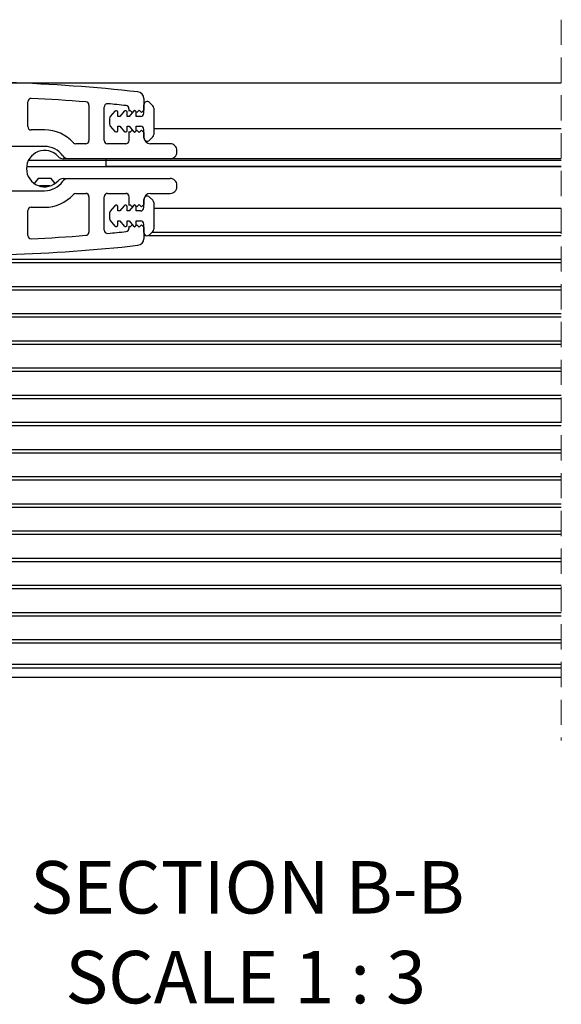
# Paper-space layout 'Sheet1' of a CAD drawing. Units: millimetres. Extents: x 13 to 432, y 4 to 264.
# Drawn here: x 256 to 283, y 210 to 259 of the extents above; entities that cross this region are included whole.
import ezdxf

# ---------------------------------------------------------------- set-up
doc = ezdxf.new("R2010")
doc.units = ezdxf.units.MM
doc.linetypes.add('HIDDEN', pattern=[1.905, 1.27, -0.635])
doc.styles.add('SLDTEXTSTYLE0', font='TXT', dxfattribs={"width": 0.605})

# ---------------------------------------------------------------- blocks, each defined once
blk = doc.blocks.new('SW_BROKEN_VIEW_2')
at = {"color": 0, "linetype": 'Continuous'}
for p, q in [((60.983, 0.417), (38.046, 0.417)), ((38.046, 0.027), (38.046, 0.417)), ((60.983, 0.027), (38.046, 0.027))]:
    blk.add_line(p, q, dxfattribs=at)
blk = doc.blocks.new('SW_NOTE_1')
at = {"color": 0, "linetype": 'Continuous', "lineweight": 0, "char_height": 2.64583, "attachment_point": 2, "style": 'SLDTEXTSTYLE0'}
for s, insert in [('SECTION B-B', (11.534, 3.411)), ('SCALE 1 : 3', (11.448, -1.117))]:
    blk.add_mtext(s, dxfattribs=dict(at, insert=insert))

psp = doc.layouts.new('Sheet1')

# ---------------------------------------------------------------- linework, layer by layer
at = {"color": 7, "linetype": 'HIDDEN', "lineweight": 18}
psp.add_line((283.023, 259.233), (283.023, 222.883), dxfattribs=at)
at = {"color": 7, "linetype": 'Continuous', "lineweight": 25}
for p, q in [((169.422, 256.058), (283.023, 256.058)), ((261.985, 255.261), (261.985, 254.675)), ((256.135, 253.84), (256.135, 255.096)), ((259.218, 254.923), (259.218, 253.142)), ((259.985, 253.142), (259.985, 254.827)), ((261.235, 254.737), (261.235, 254.625)), ((261.985, 254.525), (261.985, 254.942)), ((262.27, 255.06), (262.436, 254.893)), ((262.485, 254.775), (262.485, 253.442)), ((260.252, 254.237), (260.252, 253.98)), ((260.521, 254.619), (260.291, 254.344)), ((260.668, 254.358), (260.668, 254.565)), ((260.77, 254.358), (260.668, 254.358)), ((260.988, 254.619), (260.77, 254.358)), ((261.135, 254.358), (261.135, 254.565)), ((261.236, 254.358), (261.135, 254.358)), ((261.285, 254.675), (261.235, 254.625)), ((261.455, 254.619), (261.236, 254.358)), ((261.402, 254.558), (261.285, 254.675)), ((261.518, 254.675), (261.402, 254.558)), ((261.635, 254.558), (261.518, 254.675)), ((261.602, 254.358), (261.602, 254.565)), ((261.819, 254.358), (261.602, 254.358)), ((261.752, 254.675), (261.635, 254.558)), ((261.868, 254.558), (261.752, 254.675)), ((261.985, 254.675), (261.868, 254.558)), ((260.291, 253.873), (260.521, 253.598)), ((260.668, 253.652), (260.668, 253.858)), ((260.668, 253.858), (260.77, 253.858)), ((260.77, 253.858), (260.988, 253.598)), ((261.135, 253.652), (261.135, 253.858)), ((261.135, 253.858), (261.236, 253.858)), ((261.236, 253.858), (261.455, 253.598)), ((261.602, 253.858), (261.819, 253.858)), ((261.602, 253.652), (261.602, 253.858)), ((261.985, 253.275), (261.985, 253.692)), ((283.023, 253.725), (262.485, 253.725)), ((256.985, 253.674), (256.302, 253.674)), ((261.235, 253.592), (261.235, 253.142)), ((261.235, 253.592), (261.285, 253.542)), ((261.285, 253.542), (261.402, 253.658)), ((261.402, 253.658), (261.518, 253.542)), ((261.518, 253.542), (261.635, 253.658)), ((261.635, 253.658), (261.752, 253.542)), ((261.752, 253.542), (261.868, 253.658)), ((261.868, 253.658), (261.985, 253.542)), ((261.985, 253.542), (261.985, 253.308)), ((262.436, 253.324), (262.27, 253.157)), ((256.985, 252.84), (255.1, 252.84)), ((259.052, 252.975), (258.556, 252.975)), ((261.068, 252.975), (260.152, 252.975)), ((263.318, 252.975), (262.318, 252.975)), ((258.17, 252.225), (257.917, 252.225)), ((263.318, 252.225), (258.17, 252.225)), ((263.652, 252.558), (263.652, 252.642)), ((283.023, 251.808), (256.072, 251.808)), ((283.023, 252.142), (256.169, 252.142)), ((256.652, 251.225), (256.448, 250.982)), ((257.318, 251.225), (256.652, 251.225)), ((257.522, 250.982), (257.318, 251.225)), ((257.917, 251.225), (258.17, 251.225)), ((258.17, 251.225), (263.318, 251.225)), ((257.251, 250.848), (256.72, 250.848)), ((263.652, 250.808), (263.652, 250.892)), ((255.1, 250.61), (256.985, 250.61)), ((258.556, 250.475), (259.052, 250.475)), ((259.218, 250.308), (259.218, 248.527)), ((259.985, 248.623), (259.985, 250.308)), ((260.152, 250.475), (261.068, 250.475)), ((261.235, 250.308), (261.235, 249.858)), ((262.27, 250.293), (262.436, 250.126)), ((262.318, 250.475), (263.318, 250.475)), ((256.302, 249.777), (256.985, 249.777)), ((260.521, 249.852), (260.291, 249.577)), ((260.668, 249.592), (260.668, 249.798)), ((260.988, 249.852), (260.77, 249.592)), ((261.135, 249.592), (261.135, 249.798)), ((261.285, 249.908), (261.235, 249.858)), ((261.455, 249.852), (261.236, 249.592)), ((261.402, 249.792), (261.285, 249.908)), ((261.518, 249.908), (261.402, 249.792)), ((261.635, 249.792), (261.518, 249.908)), ((261.602, 249.592), (261.602, 249.798)), ((261.752, 249.908), (261.635, 249.792)), ((261.868, 249.792), (261.752, 249.908)), ((261.985, 249.908), (261.868, 249.792)), ((261.985, 249.758), (261.985, 250.175)), ((261.985, 250.142), (261.985, 249.908)), ((262.485, 250.008), (262.485, 248.675)), ((262.485, 249.725), (283.023, 249.725)), ((256.135, 248.354), (256.135, 249.61)), ((260.252, 249.47), (260.252, 249.213)), ((260.77, 249.592), (260.668, 249.592)), ((261.236, 249.592), (261.135, 249.592)), ((261.819, 249.592), (261.602, 249.592)), ((260.291, 249.106), (260.521, 248.831)), ((260.668, 248.885), (260.668, 249.092)), ((260.668, 249.092), (260.77, 249.092)), ((260.77, 249.092), (260.988, 248.831)), ((261.135, 249.092), (261.236, 249.092)), ((261.135, 248.885), (261.135, 249.092)), ((261.235, 248.825), (261.285, 248.775)), ((261.235, 248.825), (261.235, 248.713)), ((261.236, 249.092), (261.455, 248.831)), ((261.285, 248.775), (261.402, 248.892)), ((261.402, 248.892), (261.518, 248.775)), ((261.518, 248.775), (261.635, 248.892)), ((261.602, 249.092), (261.819, 249.092)), ((261.602, 248.885), (261.602, 249.092)), ((261.635, 248.892), (261.752, 248.775)), ((261.752, 248.775), (261.868, 248.892)), ((261.868, 248.892), (261.985, 248.775)), ((261.985, 248.508), (261.985, 248.925)), ((261.985, 248.775), (261.985, 248.19)), ((261.985, 248.358), (262.079, 248.358)), ((262.224, 248.358), (283.023, 248.358)), ((262.436, 248.557), (262.27, 248.391)), ((262.404, 248.525), (283.023, 248.525)), ((195.422, 247.155), (283.023, 247.155)), ((195.422, 246.988), (283.023, 246.988)), ((195.422, 245.785), (283.023, 245.785)), ((195.422, 245.618), (283.023, 245.618)), ((195.422, 244.415), (283.023, 244.415)), ((195.422, 244.248), (283.023, 244.248)), ((195.422, 243.045), (283.023, 243.045)), ((195.422, 242.878), (283.023, 242.878)), ((195.422, 241.675), (283.023, 241.675)), ((195.422, 241.508), (283.023, 241.508)), ((195.422, 240.305), (283.023, 240.305)), ((195.422, 240.138), (283.023, 240.138)), ((195.422, 238.935), (283.023, 238.935)), ((195.422, 238.768), (283.023, 238.768)), ((195.422, 237.565), (283.023, 237.565)), ((195.422, 237.398), (283.023, 237.398)), ((195.422, 236.195), (283.023, 236.195)), ((195.422, 236.028), (283.023, 236.028)), ((195.422, 234.825), (283.023, 234.825)), ((195.422, 234.658), (283.023, 234.658)), ((195.422, 233.455), (283.023, 233.455)), ((195.422, 233.288), (283.023, 233.288)), ((195.422, 232.085), (283.023, 232.085)), ((195.422, 231.918), (283.023, 231.918)), ((195.422, 230.715), (283.023, 230.715)), ((195.422, 230.548), (283.023, 230.548)), ((195.422, 229.345), (283.023, 229.345)), ((195.422, 229.178), (283.023, 229.178)), ((195.422, 227.975), (283.023, 227.975)), ((195.422, 227.808), (283.023, 227.808)), ((169.422, 226.558), (283.023, 226.558)), ((283.023, 226.725), (195.264, 226.725)), ((283.023, 226.058), (169.422, 226.058))]:
    psp.add_line(p, q, dxfattribs=at)
for centre, radius, start, end in [((252.485, 172.667), 83.434, 83.66682, 88.16836), ((256.302, 255.096), 0.167, 87.3555, 179.9974), ((252.485, 172.661), 82.69, 85.43559, 87.34878), ((261.652, 255.26), 0.333, 0.0086, 83.6561), ((259.052, 254.923), 0.167, 359.9821, 85.4458), ((260.152, 254.827), 0.167, 84.6769, 179.9919), ((252.491, 172.734), 82.617, 84.02887, 84.66898), ((261.068, 254.737), 0.167, 359.9987, 84.0303), ((262.152, 254.942), 0.167, 44.9982, 180.0024), ((262.318, 254.775), 0.167, 0.0395, 44.9777), ((260.419, 254.237), 0.167, 140.0192, 179.9915), ((260.585, 254.565), 0.0833, 0.005, 139.9981), ((261.052, 254.565), 0.0833, 0.005, 139.9981), ((261.518, 254.565), 0.0833, 0.005, 139.9981), ((261.818, 254.525), 0.167, 270.0159, 359.988), ((256.302, 253.84), 0.167, 179.9887, 270.0075), ((260.419, 253.98), 0.167, 180.0081, 219.9816), ((261.818, 253.692), 0.167, 0.0123, 89.9834), ((256.985, 251.725), 1.948, 42.0476, 90.0006), ((260.585, 253.652), 0.0833, 220.0019, 359.9941), ((261.052, 253.652), 0.0833, 220.0019, 359.9941), ((261.518, 253.652), 0.0833, 220.0019, 359.9941), ((262.318, 253.308), 0.333, 180.0002, 269.9958), ((262.152, 253.275), 0.167, 179.9976, 315.0018), ((262.318, 253.442), 0.167, 315.0223, 359.9605), ((256.985, 251.725), 1.115, 35.1217, 89.9982), ((258.556, 253.142), 0.167, 222.0412, 270.013), ((259.052, 253.142), 0.167, 269.9925, 0.0113), ((260.152, 253.142), 0.167, 180.012, 269.9978), ((261.069, 253.142), 0.167, 269.9925, 0.0113), ((263.318, 252.642), 0.333, 0.0003, 90.0023), ((256.985, 251.725), 0.917, 41.8105, 318.1895), ((257.917, 252.558), 0.333, 221.8119, 270.002), ((258.17, 252.558), 0.333, 215.1229, 269.9948), ((263.318, 252.558), 0.333, 269.9977, 359.9995), ((257.917, 250.892), 0.333, 89.9983, 138.188), ((258.17, 250.892), 0.333, 90.0052, 144.8771), ((263.318, 250.892), 0.333, 0.0004, 90.0023), ((256.985, 251.725), 1.115, 270.0019, 324.8782), ((263.318, 250.808), 0.333, 269.9977, 359.9996), ((256.985, 251.725), 1.948, 269.9994, 317.9524), ((258.556, 250.308), 0.167, 89.988, 137.9579), ((259.052, 250.308), 0.167, 359.9889, 90.0071), ((260.152, 250.308), 0.167, 90.0026, 179.9878), ((261.069, 250.308), 0.167, 359.9889, 90.0071), ((262.318, 250.142), 0.333, 90.0046, 179.9996), ((262.152, 250.175), 0.167, 44.9985, 180.0023), ((256.302, 249.61), 0.167, 89.9929, 180.0114), ((260.585, 249.798), 0.0833, 0.0055, 139.9981), ((261.052, 249.798), 0.0833, 0.0055, 139.9981), ((261.518, 249.798), 0.0833, 0.0055, 139.9981), ((261.818, 249.758), 0.167, 270.0162, 359.988), ((262.318, 250.008), 0.167, 0.0397, 44.9773), ((260.419, 249.47), 0.167, 140.0188, 179.9917), ((260.419, 249.213), 0.167, 180.0083, 219.9812), ((260.585, 248.885), 0.0833, 220.0019, 359.995), ((261.052, 248.885), 0.0833, 220.0019, 359.995), ((261.518, 248.885), 0.0833, 220.0019, 359.995), ((261.818, 248.925), 0.167, 0.0122, 89.9838), ((256.302, 248.354), 0.167, 180.0023, 272.6449), ((252.485, 330.785), 82.686, 272.65116, 274.56446), ((259.052, 248.527), 0.167, 274.5539, 0.0183), ((260.152, 248.623), 0.167, 180.0081, 275.3231), ((252.491, 330.716), 82.617, 275.33102, 275.97113), ((261.068, 248.713), 0.167, 275.9697, 0.0011), ((262.152, 248.508), 0.167, 179.9976, 315.0018), ((262.318, 248.675), 0.167, 315.0227, 359.9603), ((252.485, 330.782), 83.433, 271.83164, 276.33319), ((261.652, 248.19), 0.333, 276.3439, 359.9913)]:
    psp.add_arc(centre, radius, start, end, dxfattribs=at)

# ---------------------------------------------------------------- block references
at = {"color": 7, "linetype": 'Continuous'}
psp.add_blockref('SW_BROKEN_VIEW_2', (222.039, 251.808), dxfattribs=at)
at = {"color": 7, "linetype": 'Continuous', "lineweight": 0}
psp.add_blockref('SW_NOTE_1', (255.667, 213.398), dxfattribs=at)

doc.saveas('drawing.dxf')
